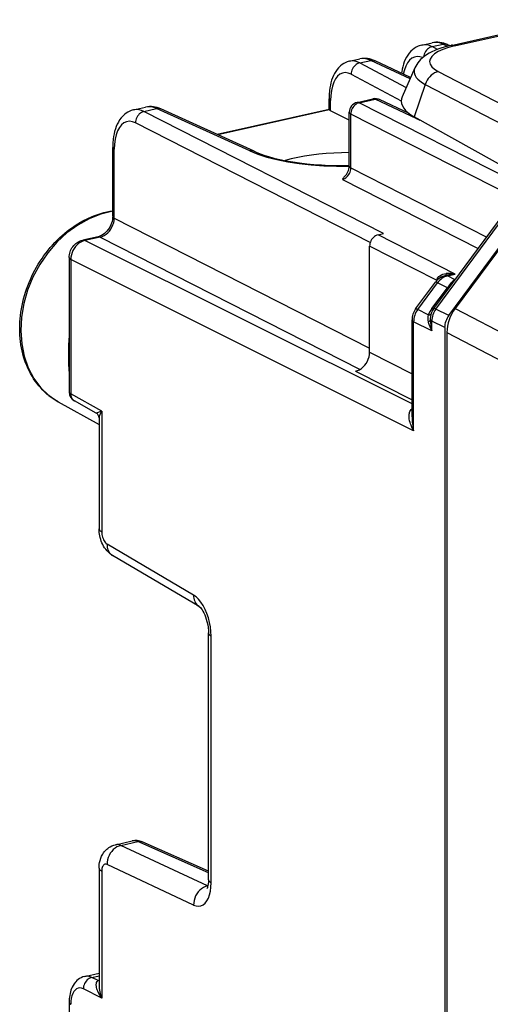
# Model space of a CAD drawing. Extents: x 0 to 420, y 0 to 297.
# Drawn here: x 340 to 354, y 237 to 266 of the extents above; entities that cross this region are included whole.
import ezdxf

# ---------------------------------------------------------------- set-up
doc = ezdxf.new("R2010")
doc.units = 0
doc.layers.get('0').update_dxf_attribs({"linetype": 'CONTINUOUS'})

msp = doc.modelspace()

# ---------------------------------------------------------------- linework, layer by layer
at = {"color": 7}
for p, q in [((352.756836, 265.711609), (360.09668, 267.363373)), ((352.864197, 265.694885), (360.204071, 267.346649)), ((351.884155, 265.720886), (352.191864, 265.790161)), ((352.192413, 265.672791), (352.520203, 265.746582)), ((352.352386, 265.591309), (352.192413, 265.672791)), ((352.520203, 265.746582), (352.652618, 265.686462)), ((352.647064, 265.736389), (352.720245, 265.703156)), ((349.737885, 265.237915), (350.045593, 265.307159)), ((350.039459, 265.188293), (350.367249, 265.262054)), ((350.039459, 265.188293), (351.423981, 264.454468)), ((351.536499, 264.710785), (350.367249, 265.262054)), ((351.554565, 264.751923), (350.498047, 265.250061)), ((351.680328, 265.038513), (351.305328, 264.184113)), ((352.378296, 264.929993), (356.754486, 262.651611)), ((349.786133, 264.851562), (351.276764, 264.061462)), ((351.989563, 264.551636), (351.661041, 263.584625)), ((351.989563, 264.551636), (356.196259, 262.361511)), ((349.128662, 263.806946), (349.128662, 264.12207)), ((349.172424, 263.766815), (349.172424, 264.068726)), ((349.964966, 264.013336), (350.434021, 264.118896)), ((350.027954, 264.004028), (350.497009, 264.109589)), ((355.389587, 261.272522), (350.027954, 264.004028)), ((351.744263, 263.521515), (350.497009, 264.109589)), ((351.512146, 263.680634), (350.627808, 264.097595)), ((343.313232, 263.792084), (343.670959, 263.872589)), ((343.62149, 263.743988), (343.999268, 263.82901)), ((350.752136, 260.111298), (343.62149, 263.743988)), ((346.772705, 262.570068), (343.999268, 263.82901)), ((346.899536, 262.559875), (344.126129, 263.818817)), ((349.129211, 263.807739), (345.80072, 263.058685)), ((349.135712, 263.794891), (345.821808, 263.049133)), ((349.135712, 263.794891), (349.128754, 263.806488)), ((349.730835, 263.488434), (349.172424, 263.766815)), ((349.730835, 262.117218), (349.730835, 263.720642)), ((350.35379, 259.848328), (343.370911, 263.405731)), ((349.777374, 262.062317), (349.777374, 263.665771)), ((354.767761, 261.123413), (349.777374, 263.665771)), ((355.507355, 261.431519), (351.661041, 263.584625)), ((342.693481, 260.625641), (342.693481, 262.673889)), ((342.740021, 260.57074), (342.740021, 262.619019)), ((356.293579, 262.492859), (352.879639, 257.884369)), ((349.777374, 262.062317), (353.817322, 260.004181)), ((349.526794, 261.72406), (353.566772, 259.665924)), ((352.246155, 257.882812), (354.507782, 260.936462)), ((352.306976, 257.865234), (354.568604, 260.918915)), ((342.740021, 260.57074), (350.334473, 256.701782)), ((352.689667, 257.674072), (354.951294, 260.727722)), ((342.259399, 260.016296), (341.800476, 259.913025)), ((342.322388, 260.006989), (341.863464, 259.903687)), ((351.595947, 255.041611), (341.863464, 259.903687)), ((342.322388, 260.006989), (350.050385, 256.069977)), ((350.585052, 260.0737), (350.752136, 260.111298)), ((352.883118, 258.902954), (350.585052, 260.0737)), ((350.334473, 256.579041), (350.334473, 259.735443)), ((352.328003, 258.719849), (350.334473, 259.735443)), ((341.399292, 259.394806), (341.399292, 255.395432)), ((351.64389, 254.245178), (341.447235, 259.339172)), ((341.447235, 259.339172), (341.447235, 255.339783)), ((352.328003, 258.719849), (352.326172, 258.702972)), ((352.335388, 258.713074), (352.328003, 258.719849)), ((352.365723, 258.742859), (352.345856, 258.766418)), ((352.588013, 258.860046), (352.631348, 258.869812)), ((352.651001, 258.850708), (352.883118, 258.902954)), ((352.882446, 258.735107), (352.651001, 258.850708)), ((351.703827, 257.86673), (352.294708, 258.664337)), ((351.764648, 257.849152), (352.35553, 258.646759)), ((352.188416, 257.876465), (352.650024, 258.499664)), ((352.650024, 258.499664), (352.35553, 258.646759)), ((352.650024, 258.499664), (352.690125, 258.482269)), ((352.078613, 257.692322), (351.764648, 257.849152)), ((352.188416, 257.876465), (352.22934, 257.858826)), ((352.689667, 257.674072), (352.306976, 257.865234)), ((352.879639, 257.884369), (357.0495, 255.701248)), ((351.595947, 254.652451), (351.595947, 257.54422)), ((351.64389, 254.245178), (351.64389, 257.488586)), ((352.186279, 257.217621), (351.64389, 257.488586)), ((352.567352, 257.314331), (352.186279, 257.50473)), ((352.186279, 257.217621), (352.186279, 257.50473)), ((352.567352, 257.314331), (352.567352, 224.06427)), ((352.634979, 257.164886), (352.634979, 224.244171)), ((352.634979, 257.164886), (356.866455, 254.949478)), ((350.334473, 256.579041), (351.595947, 255.936401)), ((349.91684, 256.015289), (351.595947, 255.159882)), ((342.368317, 254.823914), (341.447235, 255.339783)), ((341.072449, 255.102661), (342.288391, 254.426422)), ((342.204529, 254.768616), (341.552673, 255.133698)), ((342.368317, 254.823914), (342.204529, 254.768616)), ((342.288391, 254.626648), (342.288391, 251.328156)), ((342.368317, 254.823914), (342.368317, 251.235428)), ((345.099121, 249.351151), (342.52536, 250.870483)), ((345.264984, 249.013351), (342.691223, 250.532684)), ((345.542664, 240.883484), (345.542664, 248.227432)), ((345.622589, 240.790756), (345.622589, 248.134705)), ((342.776367, 241.925552), (343.276764, 242.038162)), ((342.935852, 241.90416), (343.439697, 242.017548)), ((345.542664, 241.087204), (343.439697, 242.017548)), ((345.509613, 240.696259), (342.935852, 241.90416)), ((345.542664, 241.133057), (343.566803, 242.007187)), ((342.288391, 241.231064), (342.288391, 237.744659)), ((342.368317, 241.138336), (342.368317, 237.361893)), ((345.099121, 240.128967), (342.52536, 241.336868)), ((345.524567, 240.699615), (345.509613, 240.696259)), ((345.522461, 240.690659), (345.509613, 240.696259)), ((341.86142, 238.006195), (342.288391, 238.102295)), ((342.069427, 237.974701), (342.288391, 238.023972)), ((342.258423, 237.880295), (342.069427, 237.974701)), ((342.368317, 237.361893), (341.820282, 237.635696)), ((342.258423, 237.880295), (342.288391, 237.891357)), ((342.288422, 237.875854), (342.258423, 237.880295)), ((341.399292, 237.231293), (341.399292, 235.360245))]:
    msp.add_line(p, q, dxfattribs=at)
for points in [[(352.647003, 265.736389), (352.634064, 265.741638), (352.620758, 265.745911), (352.607025, 265.749146), (352.593048, 265.751343), (352.578766, 265.752502), (352.564301, 265.752563), (352.549713, 265.751617), (352.534943, 265.749603), (352.520172, 265.746552)], [(351.884155, 265.720886), (351.847809, 265.711517), (351.812164, 265.699921), (351.777374, 265.686188), (351.714783, 265.654999), (351.659851, 265.619873), (351.609039, 265.579926), (351.562469, 265.535828), (351.512268, 265.478546), (351.468811, 265.41864), (351.430389, 265.355286), (351.396637, 265.288879), (351.367249, 265.219727), (351.34198, 265.148163), (351.320496, 265.074219), (351.302704, 264.998108), (351.288391, 264.919952), (351.282532, 264.880188)], [(352.756836, 265.711609), (352.6539, 265.686798), (352.554108, 265.659302), (352.45752, 265.629059), (352.364258, 265.595825), (352.273987, 265.559235), (352.187042, 265.518982), (352.103333, 265.474487), (352.022827, 265.424896), (351.958527, 265.379089), (351.896515, 265.328125), (351.852997, 265.28714), (351.811157, 265.242371), (351.771484, 265.193481), (351.734528, 265.140076), (351.705872, 265.091003), (351.680328, 265.038513)], [(352.192413, 265.672791), (352.15567, 265.661804), (352.119781, 265.645081), (352.08548, 265.622925), (352.053497, 265.595825), (352.024506, 265.564331), (351.999115, 265.529175), (351.977936, 265.491028), (351.961334, 265.450745), (351.949615, 265.40918), (351.943146, 265.367188)], [(352.864166, 265.694855), (352.67807, 265.646301), (352.513824, 265.589539), (352.374908, 265.525696), (352.263885, 265.456055), (352.183136, 265.381958), (352.134186, 265.304932), (352.118073, 265.226501), (352.135101, 265.148254), (352.184906, 265.071747), (352.26651, 264.998505), (352.378326, 264.929993)], [(352.864166, 265.694855), (352.851959, 265.700592), (352.839691, 265.705383), (352.827545, 265.709167), (352.815399, 265.712036), (352.803375, 265.713898), (352.791534, 265.714783), (352.779755, 265.714722), (352.768219, 265.713623), (352.756866, 265.711578)], [(349.737885, 265.237915), (349.701813, 265.228577), (349.666504, 265.21701), (349.63208, 265.203308), (349.571472, 265.172882), (349.519775, 265.13974), (349.471863, 265.102295), (349.427856, 265.061096), (349.407318, 265.039307), (349.371735, 264.99707), (349.329346, 264.937866), (349.291931, 264.875366), (349.259094, 264.809906), (349.230438, 264.74176), (349.205811, 264.671295), (349.184814, 264.59848), (349.167358, 264.523529), (349.153229, 264.446533), (349.142395, 264.367737), (349.13205, 264.24646), (349.128662, 264.12207)], [(350.039459, 265.188293), (350.003082, 265.177795), (349.967438, 265.161743), (349.93338, 265.140472), (349.901459, 265.11441), (349.872467, 265.084106), (349.846893, 265.05011), (349.825348, 265.013184), (349.808136, 264.97406), (349.795746, 264.933533), (349.788361, 264.892426), (349.786163, 264.851562)], [(350.498016, 265.250061), (350.484772, 265.255707), (350.470978, 265.260284), (350.456879, 265.263794), (350.442413, 265.266235), (350.427765, 265.267578), (350.41275, 265.267853), (350.397736, 265.267029), (350.382477, 265.265076), (350.367218, 265.262054)], [(351.917389, 265.346191), (351.830597, 265.374115), (351.746124, 265.38028), (351.665436, 265.364563), (351.590118, 265.327271), (351.521515, 265.269073), (351.460846, 265.19104), (351.409393, 265.094666), (351.368011, 264.98175), (351.337494, 264.854309)], [(349.786163, 264.851562), (349.698334, 264.886871), (349.612518, 264.898926), (349.530365, 264.887421), (349.453522, 264.852661), (349.383575, 264.795319), (349.321808, 264.716522), (349.26944, 264.617859), (349.227692, 264.501282), (349.197174, 264.36908), (349.178619, 264.223938), (349.172394, 264.068726)], [(351.680328, 265.038544), (351.662323, 264.982178), (351.657623, 264.925568), (351.66629, 264.869049), (351.688263, 264.812988), (351.723297, 264.757751), (351.771332, 264.703644), (351.83194, 264.651062), (351.904877, 264.600281), (351.989532, 264.551666)], [(352.378326, 264.929993), (352.323029, 264.913879), (352.268829, 264.889893), (352.216522, 264.858459), (352.167023, 264.820129), (352.121246, 264.775543), (352.079987, 264.725525), (352.043854, 264.670898), (352.013519, 264.61261), (351.989532, 264.551636)], [(349.128693, 264.12207), (349.129181, 264.115845), (349.13089, 264.10965), (349.133636, 264.103485), (349.137482, 264.097412), (349.142365, 264.09137), (349.148346, 264.08551), (349.155426, 264.079742), (349.163422, 264.074158), (349.172394, 264.068726)], [(350.027985, 264.003998), (349.991913, 263.993286), (349.956696, 263.977051), (349.922943, 263.955566), (349.891388, 263.929321), (349.862701, 263.898804), (349.837433, 263.864685), (349.816071, 263.827637), (349.799103, 263.788391), (349.786835, 263.747803), (349.779572, 263.706635), (349.777374, 263.665741)], [(350.027985, 264.003998), (350.020782, 264.007263), (350.01358, 264.009979), (350.006378, 264.012146), (349.999298, 264.013733), (349.992218, 264.014771), (349.98526, 264.015259), (349.978424, 264.015198), (349.971588, 264.014526), (349.964996, 264.013306)], [(350.49704, 264.109589), (350.489838, 264.112854), (350.482635, 264.11557), (350.475494, 264.117737), (350.468414, 264.119324), (350.461334, 264.120361), (350.454376, 264.12085), (350.447479, 264.120789), (350.440704, 264.120117), (350.434052, 264.118896)], [(350.627838, 264.097595), (350.614532, 264.103241), (350.6008, 264.107819), (350.5867, 264.111328), (350.572235, 264.11377), (350.557526, 264.115112), (350.542572, 264.115387), (350.527496, 264.114563), (350.512238, 264.11261), (350.49704, 264.109589)], [(351.305328, 264.184143), (351.283112, 264.115356), (351.276581, 264.046143), (351.285797, 263.976898), (351.310638, 263.908051), (351.350983, 263.840027), (351.406647, 263.773254), (351.477142, 263.708191), (351.562164, 263.645172), (351.661041, 263.584656)], [(343.313232, 263.792084), (343.27713, 263.782776), (343.24176, 263.771301), (343.207214, 263.757721), (343.144928, 263.726776), (343.090302, 263.692017), (343.039734, 263.652496), (342.993378, 263.608887), (342.943573, 263.552521), (342.900177, 263.493256), (342.861755, 263.430573), (342.827972, 263.364838), (342.798462, 263.296387), (342.773071, 263.225555), (342.751434, 263.152374), (342.733398, 263.076996), (342.718842, 262.999634), (342.707672, 262.920471), (342.696991, 262.798706), (342.693481, 262.673889)], [(343.62149, 263.743988), (343.58548, 263.733276), (343.550201, 263.717041), (343.51651, 263.695557), (343.484955, 263.669312), (343.456268, 263.638794), (343.430939, 263.604675), (343.409637, 263.567627), (343.39267, 263.528381), (343.380402, 263.487793), (343.373077, 263.446625), (343.370941, 263.405731)], [(344.126129, 263.818787), (344.11319, 263.824097), (344.099884, 263.828369), (344.08609, 263.831573), (344.072113, 263.833771), (344.057892, 263.8349), (344.043365, 263.835022), (344.028778, 263.834045), (344.014069, 263.832031), (343.999298, 263.828979)], [(349.730865, 263.720642), (349.731415, 263.714203), (349.733185, 263.707794), (349.736115, 263.701447), (349.740204, 263.69516), (349.745453, 263.688965), (349.751862, 263.682922), (349.759308, 263.677002), (349.767792, 263.671295), (349.777374, 263.665741)], [(343.370941, 263.405731), (343.28067, 263.440491), (343.192474, 263.451965), (343.108002, 263.439972), (343.029022, 263.404724), (342.957062, 263.346924), (342.893585, 263.267761), (342.839752, 263.168762), (342.796783, 263.05191), (342.765472, 262.919525), (342.746429, 262.774292), (342.740021, 262.619019)], [(351.766876, 263.525604), (351.764313, 263.525269), (351.761871, 263.524902), (351.759308, 263.524506), (351.756866, 263.524078), (351.754303, 263.523621), (351.751801, 263.523132), (351.749298, 263.522644), (351.746796, 263.522095), (351.744293, 263.521515)], [(342.693512, 262.673889), (342.694061, 262.66748), (342.695831, 262.661072), (342.698761, 262.654724), (342.70285, 262.648438), (342.708099, 262.642273), (342.714508, 262.6362), (342.721954, 262.63031), (342.730438, 262.624573), (342.740021, 262.619019)], [(346.772675, 262.570068), (347.010284, 262.474182), (347.279388, 262.387817), (347.576691, 262.312012), (347.898651, 262.24765), (348.241241, 262.195587), (348.60025, 262.156433), (348.971344, 262.130615), (349.350006, 262.11853), (349.731476, 262.1203)], [(346.899567, 262.559875), (346.886627, 262.565186), (346.87326, 262.569458), (346.859528, 262.572662), (346.84549, 262.57486), (346.831268, 262.575989), (346.816803, 262.576111), (346.802155, 262.575134), (346.787445, 262.57312), (346.772736, 262.570068)], [(346.899536, 262.559875), (346.960358, 262.533264), (347.031982, 262.50415), (347.107635, 262.475677), (347.187256, 262.447937), (347.322937, 262.40509), (347.489258, 262.35907), (347.666473, 262.316589), (347.853577, 262.278015), (348.049561, 262.243591), (348.253326, 262.213593), (348.463837, 262.188171), (348.679993, 262.167542), (348.900696, 262.151764), (349.124847, 262.140961), (349.351318, 262.135223), (349.578949, 262.134552), (349.730835, 262.136932)], [(349.731598, 262.520203), (349.502472, 262.516785), (349.273956, 262.507385), (349.047638, 262.492065), (348.824982, 262.470886), (348.607758, 262.444061), (348.397308, 262.411743), (348.195099, 262.374146), (348.002594, 262.331543), (347.821198, 262.284241)], [(349.526764, 261.72406), (349.562042, 261.735168), (349.59671, 261.751709), (349.629974, 261.773438), (349.661163, 261.799866), (349.689728, 261.830444), (349.714996, 261.864563), (349.736481, 261.90152), (349.753815, 261.940613), (349.76651, 261.980957), (349.774445, 262.02182), (349.777374, 262.062317)], [(349.730865, 262.117188), (349.731415, 262.110779), (349.733185, 262.10437), (349.736115, 262.098022), (349.740204, 262.091736), (349.745453, 262.085571), (349.751862, 262.079498), (349.759308, 262.073608), (349.767792, 262.067871), (349.777374, 262.062317)], [(341.072449, 255.102661), (340.970551, 255.163376), (340.872314, 255.230103), (340.804382, 255.281479), (340.738525, 255.33577), (340.674866, 255.392899), (340.613434, 255.45282), (340.554291, 255.515396), (340.497559, 255.580597), (340.443237, 255.6483), (340.391418, 255.718445), (340.342163, 255.790894), (340.295502, 255.86557), (340.251495, 255.942413), (340.210144, 256.021301), (340.171539, 256.102112), (340.135681, 256.184784), (340.1026, 256.269196), (340.072327, 256.355286), (340.044922, 256.442902), (340.020325, 256.531952), (339.998627, 256.622375), (339.979797, 256.71405), (339.964233, 256.804413), (339.951416, 256.895752), (339.940887, 256.993042), (339.933411, 257.091187), (339.929077, 257.187561), (339.927673, 257.284546), (339.929138, 257.382111), (339.933472, 257.480072), (339.940704, 257.578369), (339.950806, 257.67688), (339.963745, 257.775513), (339.979492, 257.874176), (339.998077, 257.972748), (340.019409, 258.071106), (340.043518, 258.169189), (340.070374, 258.266846), (340.099915, 258.364014), (340.132111, 258.460602), (340.166931, 258.556458), (340.204346, 258.65152), (340.244293, 258.745697), (340.286774, 258.838837), (340.331696, 258.930908), (340.379028, 259.021759), (340.428741, 259.111328), (340.480743, 259.199524), (340.535004, 259.286224), (340.591492, 259.371338), (340.650085, 259.454803), (340.710785, 259.53653), (340.773468, 259.616394), (340.838135, 259.694336), (340.904694, 259.770264), (340.973053, 259.844116), (341.043182, 259.915771), (341.11499, 259.985199), (341.188385, 260.052307), (341.263336, 260.116974), (341.339722, 260.179199), (341.417511, 260.238861), (341.496613, 260.295929), (341.576904, 260.350281), (341.658356, 260.401917), (341.740875, 260.450745), (341.824158, 260.496613), (341.950958, 260.560028), (342.079498, 260.61673), (342.166351, 260.650818), (342.253418, 260.681641), (342.340912, 260.70932), (342.428741, 260.733765), (342.516876, 260.754974), (342.605164, 260.772888), (342.693481, 260.787476)], [(342.693512, 260.774658), (342.340485, 260.689941), (341.991364, 260.552216), (341.652618, 260.364014), (341.330475, 260.128845), (341.031036, 259.851013), (340.759796, 259.535736), (340.52182, 259.188843), (340.321442, 258.816772), (340.162384, 258.426392), (340.047699, 258.024963), (339.979401, 257.619965), (339.958771, 257.218872), (339.986298, 256.829102), (340.06131, 256.457947), (340.182526, 256.112213), (340.347687, 255.79834), (340.553741, 255.522217), (340.796783, 255.288879), (341.072418, 255.102661)], [(342.693481, 260.625641), (342.691376, 260.576904), (342.684906, 260.526398), (342.673981, 260.474884), (342.6586, 260.423126), (342.638916, 260.371887), (342.615143, 260.32193), (342.587616, 260.273956), (342.556732, 260.228668), (342.522949, 260.186646), (342.486908, 260.148468), (342.449188, 260.114502), (342.410461, 260.085205), (342.362762, 260.055908), (342.332825, 260.041107), (342.295227, 260.026367), (342.260193, 260.016479)], [(342.322418, 260.006958), (342.3815, 260.02533), (342.439362, 260.052826), (342.495026, 260.088928), (342.54715, 260.132904), (342.594757, 260.183838), (342.636871, 260.240723), (342.672638, 260.302368), (342.701385, 260.367554), (342.722443, 260.434906), (342.735382, 260.503113), (342.740021, 260.57074)], [(342.693512, 260.62561), (342.694061, 260.619202), (342.695831, 260.612793), (342.698761, 260.606445), (342.70285, 260.600159), (342.708099, 260.593994), (342.714508, 260.587921), (342.721954, 260.582031), (342.730438, 260.576294), (342.740021, 260.57074)], [(341.399292, 259.394806), (341.401184, 259.439026), (341.406738, 259.482483), (341.41571, 259.524902), (341.427979, 259.566162), (341.443329, 259.606171), (341.4617, 259.644775), (341.483002, 259.681885), (341.507141, 259.717285), (341.534149, 259.750885), (341.563904, 259.78241), (341.596527, 259.811737), (341.631866, 259.83847), (341.680634, 259.868225), (341.710938, 259.883087), (341.754547, 259.900177), (341.800476, 259.913025)], [(341.863434, 259.903687), (341.803864, 259.88562), (341.745514, 259.858337), (341.689606, 259.822357), (341.63736, 259.778442), (341.589752, 259.727509), (341.54776, 259.670532), (341.512238, 259.608765), (341.483917, 259.543335), (341.463409, 259.475708), (341.45108, 259.407166), (341.447235, 259.339172)], [(341.863434, 259.903687), (341.856232, 259.906952), (341.84903, 259.909668), (341.841949, 259.911804), (341.834808, 259.913422), (341.827789, 259.914459), (341.820831, 259.914948), (341.813873, 259.914856), (341.807159, 259.914215), (341.800446, 259.913025)], [(342.322418, 260.006989), (342.315216, 260.010254), (342.308014, 260.01297), (342.300873, 260.015137), (342.293732, 260.016724), (342.286713, 260.017761), (342.279755, 260.01825), (342.272858, 260.018188), (342.266083, 260.017517), (342.25943, 260.016296)], [(350.585052, 260.07373), (350.549408, 260.062805), (350.514435, 260.046387), (350.480988, 260.024811), (350.449615, 259.998474), (350.420929, 259.967957), (350.39566, 259.933838), (350.374298, 259.89679), (350.357147, 259.857666), (350.344635, 259.817139), (350.337067, 259.776154), (350.334503, 259.735474)], [(341.399323, 259.394806), (341.399933, 259.388275), (341.401703, 259.381775), (341.404755, 259.375305), (341.408966, 259.368958), (341.414337, 259.362671), (341.420929, 259.356537), (341.428619, 259.350555), (341.437408, 259.344757), (341.447235, 259.339172)], [(352.345856, 258.766418), (352.365417, 258.798157), (352.392731, 258.828918), (352.427612, 258.857056), (352.46933, 258.881104), (352.514496, 258.899292), (352.56366, 258.91217), (352.615387, 258.919342)], [(352.651031, 258.850708), (352.643829, 258.853973), (352.636627, 258.856689), (352.629486, 258.858826), (352.622345, 258.860443), (352.615326, 258.861481), (352.608368, 258.861969), (352.601471, 258.861877), (352.594696, 258.861237), (352.588043, 258.860046)], [(352.874969, 258.732056), (352.854797, 258.722198), (352.835846, 258.710632), (352.812622, 258.693268), (352.790863, 258.673798), (352.766602, 258.648682), (352.743256, 258.621582), (352.712585, 258.582947), (352.650024, 258.499664)], [(352.355499, 258.64679), (352.344513, 258.652222), (352.334503, 258.65686), (352.325409, 258.660645), (352.317413, 258.663513), (352.310577, 258.665497), (352.30484, 258.666565), (352.300262, 258.666748), (352.296906, 258.665985), (352.294708, 258.664307)], [(351.764679, 257.849182), (351.753632, 257.854614), (351.743561, 257.859253), (351.734528, 257.863037), (351.726593, 257.865906), (351.719696, 257.867889), (351.713959, 257.868958), (351.709381, 257.869141), (351.705963, 257.868378), (351.703827, 257.866699)], [(352.306976, 257.865234), (352.295929, 257.870728), (352.285919, 257.875336), (352.276886, 257.879089), (352.26889, 257.881989), (352.261993, 257.883972), (352.256256, 257.885071), (352.25174, 257.885193), (352.248322, 257.88446), (352.246124, 257.882812)], [(351.595978, 257.54422), (351.596588, 257.537689), (351.598358, 257.531189), (351.60141, 257.524719), (351.605621, 257.518372), (351.610992, 257.512085), (351.617584, 257.505951), (351.625275, 257.499969), (351.634064, 257.494171), (351.64389, 257.488586)], [(352.140228, 257.548828), (352.142365, 257.54364), (352.145233, 257.538483), (352.148895, 257.533386), (352.15329, 257.528351), (352.158478, 257.523407), (352.164337, 257.518555), (352.170929, 257.513824), (352.178253, 257.509216), (352.18631, 257.5047)], [(349.91684, 256.015259), (349.976288, 256.033447), (350.034515, 256.060791), (350.090363, 256.096771), (350.142609, 256.140656), (350.190338, 256.191559), (350.232452, 256.248444), (350.268219, 256.31012), (350.296722, 256.375366), (350.317535, 256.442871), (350.330231, 256.51123), (350.334503, 256.579041)], [(341.399323, 255.395447), (341.399933, 255.388916), (341.401703, 255.382385), (341.404755, 255.375946), (341.408966, 255.369568), (341.414337, 255.363312), (341.420929, 255.357178), (341.428619, 255.351196), (341.437408, 255.345398), (341.447235, 255.339783)], [(341.447235, 255.339783), (341.448395, 255.310211), (341.452362, 255.281616), (341.459137, 255.254303), (341.468719, 255.228607), (341.480865, 255.204834), (341.495514, 255.183197), (341.512543, 255.164001), (341.531647, 255.14743), (341.552643, 255.133698)], [(342.368317, 254.823914), (342.335632, 254.770859), (342.310638, 254.719559), (342.300751, 254.6931), (342.293549, 254.667618), (342.289734, 254.646545), (342.288391, 254.626648)], [(351.64389, 254.245178), (351.602234, 254.324554), (351.566925, 254.405228), (351.551849, 254.445999), (351.538666, 254.487061), (351.524261, 254.542206), (351.513947, 254.597748), (351.508484, 254.653458), (351.508667, 254.707352), (351.511505, 254.736816), (351.516663, 254.766098), (351.522888, 254.79007), (351.531128, 254.813538), (351.547241, 254.846619), (351.568634, 254.877197), (351.595734, 254.904312)], [(342.288361, 251.328156), (342.289398, 251.317261), (342.29245, 251.306458), (342.297516, 251.295685), (342.304535, 251.285065), (342.313507, 251.274628), (342.324493, 251.264404), (342.337311, 251.254425), (342.351898, 251.244751), (342.368317, 251.235413)], [(342.691223, 250.532684), (342.65918, 250.552887), (342.628357, 250.574875), (342.574066, 250.620499), (342.52829, 250.667007), (342.488495, 250.714798), (342.454193, 250.762878), (342.424103, 250.811661), (342.397827, 250.860794), (342.374786, 250.910538), (342.354736, 250.960739), (342.337433, 251.011536), (342.322784, 251.062836), (342.310669, 251.1147), (342.301147, 251.167145), (342.294159, 251.220154), (342.289886, 251.273834), (342.288391, 251.328156)], [(342.368317, 251.235413), (342.369904, 251.195343), (342.374664, 251.154358), (342.382355, 251.113312), (342.393036, 251.072937), (342.406403, 251.034058), (342.42215, 250.997406), (342.440094, 250.963715), (342.459747, 250.933624), (342.480743, 250.907745), (342.502777, 250.886566), (342.52536, 250.870483)], [(342.52536, 250.870483), (342.526642, 250.822388), (342.532623, 250.775818), (342.542999, 250.731323), (342.557892, 250.689392), (342.577057, 250.650452), (342.600189, 250.614929), (342.627167, 250.583252), (342.657623, 250.555725), (342.691193, 250.532684)], [(345.622589, 248.134705), (345.61734, 248.26828), (345.601593, 248.404846), (345.575714, 248.541748), (345.540192, 248.676331), (345.495697, 248.805969), (345.443146, 248.928101), (345.383453, 249.040405), (345.317963, 249.140686), (345.247833, 249.226959), (345.174347, 249.297577), (345.099152, 249.351135)], [(345.099152, 249.351135), (345.100433, 249.30304), (345.106354, 249.25647), (345.116791, 249.211975), (345.131622, 249.170044), (345.150787, 249.131104), (345.173981, 249.095581), (345.200897, 249.063904), (345.231354, 249.036377), (345.264984, 249.013336)], [(345.265381, 249.013092), (345.300903, 248.980072), (345.324432, 248.951706), (345.350464, 248.915146), (345.377686, 248.870911), (345.404877, 248.820007), (345.431152, 248.763245), (345.455688, 248.701706), (345.477936, 248.636368), (345.497375, 248.568375), (345.520416, 248.463745), (345.531372, 248.39389), (345.540894, 248.29187), (345.542664, 248.227432)], [(345.542633, 248.227417), (345.543671, 248.216553), (345.546722, 248.205719), (345.551788, 248.194946), (345.558807, 248.184326), (345.56778, 248.173889), (345.578766, 248.163666), (345.591583, 248.153687), (345.606171, 248.144043), (345.622589, 248.134705)], [(343.566803, 242.007202), (343.553741, 242.01239), (343.540314, 242.016571), (343.52652, 242.019775), (343.512482, 242.021973), (343.498199, 242.023132), (343.483673, 242.023254), (343.469147, 242.0224), (343.454376, 242.020477), (343.439667, 242.017548)], [(342.288391, 241.231064), (342.289978, 241.286346), (342.294922, 241.342499), (342.303741, 241.400101), (342.317047, 241.458954), (342.33606, 241.520065), (342.361755, 241.582535), (342.378326, 241.615662), (342.396698, 241.647842), (342.418304, 241.681076), (342.441925, 241.712921), (342.465759, 241.741272), (342.490387, 241.767334), (342.516541, 241.791916), (342.54541, 241.815948), (342.575745, 241.838104), (342.62149, 241.866394), (342.670593, 241.890778), (342.722473, 241.91066), (342.776367, 241.925552)], [(342.935822, 241.904175), (342.876129, 241.886108), (342.817902, 241.858765), (342.762238, 241.822693), (342.710297, 241.778625), (342.663116, 241.727478), (342.621735, 241.670227), (342.586945, 241.608093), (342.559357, 241.542358), (342.539703, 241.474304), (342.52829, 241.405334), (342.52536, 241.336853)], [(342.288361, 241.231079), (342.289398, 241.220184), (342.29245, 241.209351), (342.297516, 241.198608), (342.304535, 241.187988), (342.313507, 241.177551), (342.324493, 241.167297), (342.337311, 241.157349), (342.351898, 241.147644), (342.368317, 241.138336)], [(342.52536, 241.336853), (342.502777, 241.344727), (342.480743, 241.346863), (342.459747, 241.343292), (342.440033, 241.334045), (342.42215, 241.319305), (342.406403, 241.299377), (342.393036, 241.274628), (342.382355, 241.245544), (342.374664, 241.212708), (342.369904, 241.176727), (342.368317, 241.138336)], [(345.542664, 240.883484), (345.540802, 240.820587), (345.535614, 240.76387), (345.52774, 240.7146), (345.518188, 240.674438), (345.508392, 240.644501), (345.496826, 240.619644)], [(345.542633, 240.883484), (345.543671, 240.87262), (345.546722, 240.861755), (345.551788, 240.851013), (345.558807, 240.840393), (345.56778, 240.829956), (345.578766, 240.819702), (345.591583, 240.809753), (345.606171, 240.800079), (345.622589, 240.790771)], [(345.099152, 240.128967), (345.174347, 240.102783), (345.247833, 240.095612), (345.317963, 240.107544), (345.383453, 240.138367), (345.443146, 240.1875), (345.495697, 240.253967), (345.540192, 240.336456), (345.575714, 240.43338), (345.601593, 240.542847), (345.61734, 240.662781), (345.622589, 240.790771)], [(345.509613, 240.696259), (345.449921, 240.678223), (345.391632, 240.650879), (345.335968, 240.614807), (345.284088, 240.57074), (345.236908, 240.519562), (345.195465, 240.462341), (345.160675, 240.400208), (345.133148, 240.334442), (345.113434, 240.266388), (345.102081, 240.197449), (345.099152, 240.128967)], [(341.86142, 238.006195), (341.805145, 237.989899), (341.751678, 237.967133), (341.706635, 237.941742), (341.6651, 237.91243), (341.627258, 237.879898), (341.59317, 237.844818), (341.575134, 237.823608), (341.543152, 237.780457), (341.515259, 237.735504), (341.491089, 237.689117), (341.470337, 237.641479), (341.452728, 237.593048), (341.437927, 237.543655), (341.425751, 237.493347), (341.415985, 237.442215), (341.408569, 237.390427), (341.403381, 237.337952), (341.400299, 237.284882), (341.399292, 237.231293)], [(342.069489, 237.974701), (342.0336, 237.963898), (341.998566, 237.94754), (341.964996, 237.925964), (341.933624, 237.899628), (341.905121, 237.869019), (341.879974, 237.834839), (341.858795, 237.797729), (341.841888, 237.758423), (341.829681, 237.717773), (341.822418, 237.676575), (341.820282, 237.635681)], [(341.820282, 237.635681), (341.766876, 237.655823), (341.714752, 237.662354), (341.664825, 237.655212), (341.618073, 237.634521), (341.575592, 237.600647), (341.537994, 237.554382), (341.506256, 237.496521), (341.480804, 237.428284), (341.462311, 237.351013), (341.451019, 237.266235), (341.447235, 237.175659)], [(342.368317, 237.361893), (342.323212, 237.428848), (342.283966, 237.496887), (342.251129, 237.56572), (342.236389, 237.602997), (342.22403, 237.64032), (342.215485, 237.672287), (342.209167, 237.70401), (342.204529, 237.752701), (342.205048, 237.776489), (342.207886, 237.799515), (342.215759, 237.828217), (342.228973, 237.853348), (342.237732, 237.864105), (342.247986, 237.873383), (342.258423, 237.880295)], [(341.399323, 237.231293), (341.399933, 237.224762), (341.401703, 237.218262), (341.404755, 237.211792), (341.408966, 237.205444), (341.414337, 237.199158), (341.420929, 237.193024), (341.428619, 237.187042), (341.437408, 237.181244), (341.447235, 237.175659)]]:
    msp.add_lwpolyline(points, dxfattribs=at)
for centre, radius, start, end in [((352.338379, 265.091003), 0.714851, 64.43916, 101.835252), ((352.290588, 265.289642), 0.510706, 63.317787, 101.156379), ((351.970215, 265.273651), 0.456084, 60.896054, 100.893676), ((349.819885, 264.807556), 0.438733, 60.027493, 100.790376), ((350.187805, 264.627136), 0.695252, 63.526422, 101.812309), ((350.140015, 264.824829), 0.492061, 62.539247, 101.075878), ((350.030823, 263.720642), 0.3, 102.683575, 180.001648), ((350.499908, 263.826233), 0.3, 64.762146, 102.683575), ((343.399292, 263.344818), 0.456084, 60.896054, 100.893676), ((343.817444, 263.173431), 0.714851, 64.439174, 101.835252), ((343.769653, 263.37207), 0.510706, 63.317787, 101.156358), ((349.212006, 263.857605), 0.098901, 219.416716, 246.4479), ((352.00116, 264.079926), 0.614708, 245.294691, 253.953376), ((349.287872, 262.129669), 0.443473, 312.925527, 358.388242), ((349.836914, 261.548584), 0.356085, 133.937769, 150.497549), ((352.705963, 258.367035), 0.507187, 103.453952, 144.137537), ((352.556946, 258.658508), 0.237051, 152.922949, 164.999598), ((352.781403, 258.350037), 0.518243, 104.596192, 145.131684), ((352.531677, 258.919586), 0.083093, 313.699049, 359.829843), ((352.685486, 257.887878), 1.033998, 78.983263, 93.88804), ((352.946716, 257.444733), 1.45958, 92.497632, 102.478376), ((352.141479, 257.54071), 0.545663, 143.318187, 179.631858), ((352.255493, 257.483398), 0.611929, 143.306494, 179.514788), ((353.004517, 257.26413), 1.020199, 143.118254, 155.181652), ((352.688202, 257.554932), 0.550349, 143.435202, 172.167212), ((352.797852, 257.499542), 0.611923, 143.313338, 179.514925), ((353.86496, 257.145996), 1.230831, 143.151681, 179.119853), ((352.447845, 257.580353), 0.385875, 163.131241, 195.261452), ((352.027496, 257.591034), 0.121184, 293.172842, 339.484156), ((352.091217, 257.813599), 0.121187, 264.074658, 306.147425), ((352.537811, 257.575592), 0.398511, 172.162308, 183.848397), ((354.112061, 257.655121), 1.974798, 183.084823, 192.799223), ((353.182404, 257.304901), 0.615466, 143.159044, 179.121492), ((353.178009, 257.79361), 1.14669, 195.938474, 210.148368), ((349.203613, 256.500641), 7.8258, 175.749087, 184.152286), ((341.69928, 255.395432), 0.3, 180.000005, 240.744528), ((342.123047, 254.624634), 0.165434, 0.694479, 60.500299), ((353.494385, 254.671387), 1.898752, 180.571504, 192.970306), ((343.326813, 241.786331), 0.257004, 63.978157, 101.242132), ((343.374695, 241.585815), 0.462983, 65.491631, 102.216247), ((342.824158, 241.683289), 0.247194, 63.178669, 101.163072), ((341.920349, 237.701569), 0.310686, 61.370424, 100.948024), ((343.366547, 237.773087), 1.079104, 181.510163, 202.387511)]:
    msp.add_arc(centre, radius, start, end, dxfattribs=at)

doc.saveas('drawing.dxf')
